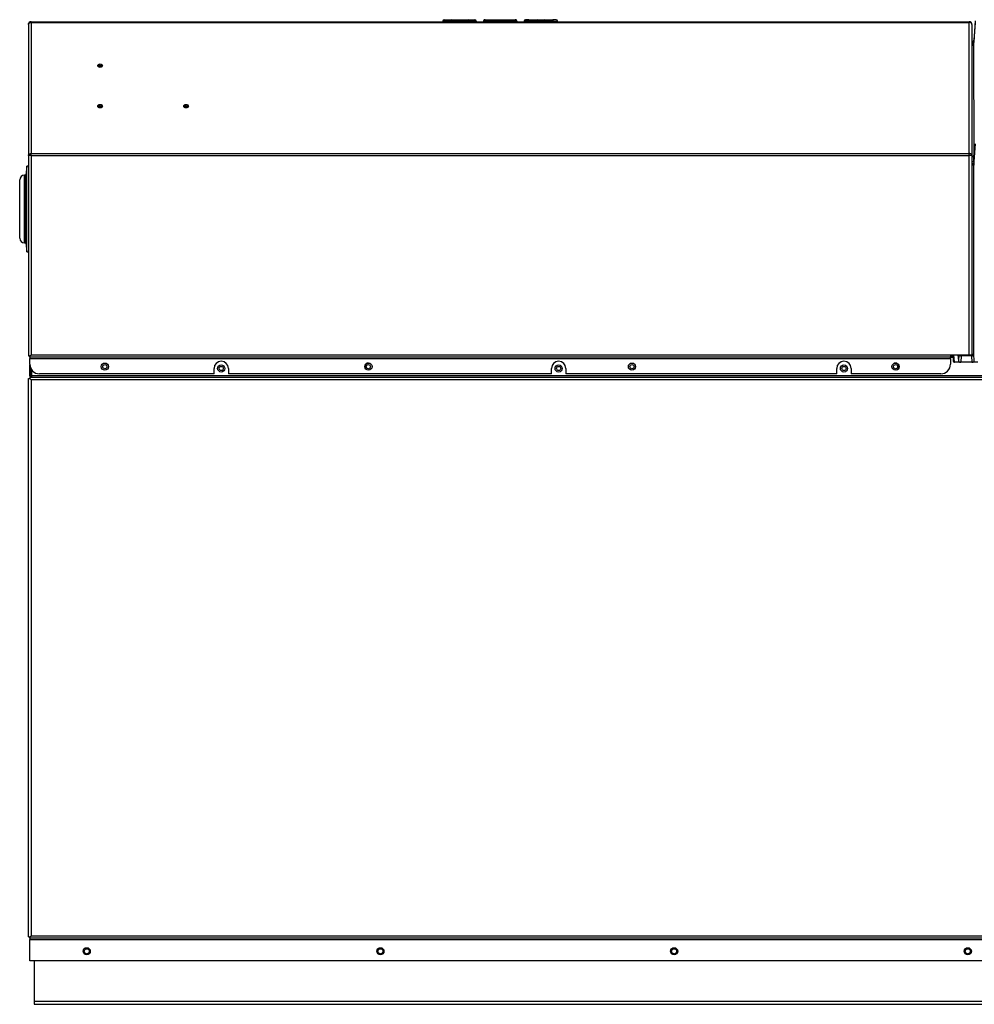
# Model space of a CAD drawing. Extents: x -21 to 102, y -30 to 36.
# Drawn here: x -21 to 4, y -30 to -5 of the extents above; entities that cross this region are included whole.
import ezdxf

# ---------------------------------------------------------------- set-up
doc = ezdxf.new("R2010")
doc.units = 0
doc.header["$MEASUREMENT"] = 0
for name, color, linetype in [('DEFAULT', 7, 'CONTINUOUS'), ('GKT2427', 7, 'CONTINUOUS'), ('JKD6582', 7, 'CONTINUOUS'), ('JKD6587', 7, 'CONTINUOUS'), ('JKD6947', 7, 'CONTINUOUS'), ('JKD6980', 7, 'CONTINUOUS'), ('JKD6991', 7, 'CONTINUOUS'), ('JKD6996', 7, 'CONTINUOUS'), ('MSC2210', 7, 'CONTINUOUS')]:
    doc.layers.add(name, color=color, linetype=linetype)

# ---------------------------------------------------------------- blocks, each defined once
blk = doc.blocks.new('SE')
at = {"layer": 'GKT2427', "color": 7, "linetype": 'CONTINUOUS'}
for p, q in [((-20.419, -8.427), (-20.45, -8.664)), ((-20.419, -10.677), (-20.419, -8.427)), ((-20.378, -8.427), (-20.419, -8.427)), ((-20.482, -10.44), (-20.482, -8.664)), ((-20.45, -8.664), (-20.482, -8.664)), ((-20.45, -10.44), (-20.45, -8.664)), ((-20.607, -10.315), (-20.607, -8.789)), ((-20.482, -10.44), (-20.45, -10.44)), ((-20.45, -10.44), (-20.419, -10.677)), ((-20.419, -10.677), (-20.378, -10.677))]:
    blk.add_line(p, q, dxfattribs=at)
for centre, start, end in [((-20.482, -8.789), 90, 180), ((-20.482, -10.315), 180, 270)]:
    blk.add_arc(centre, 0.125, start, end, dxfattribs=at)
at = {"layer": 'JKD6582', "color": 7, "linetype": 'CONTINUOUS'}
blk.add_line((3.821, -13.413), (3.757, -13.413), dxfattribs=at)
for centre in [(-11.479, -13.679), (2.32, -13.679), (-15.332, -13.726), (-6.5, -13.726), (0.969, -13.726)]:
    blk.add_circle(centre, 0.0545, dxfattribs=at)
at = {"layer": 'JKD6587', "color": 7, "linetype": 'CONTINUOUS'}
blk.add_line((3.82, -13.397), (3.757, -13.397), dxfattribs=at)
at = {"layer": 'JKD6947', "color": 7, "linetype": 'CONTINUOUS'}
for p, q in [((-20.228, -29.238), (-20.228, -30.297)), ((-20.228, -30.297), (-20.228, -30.377)), ((-20.228, -30.297), (13.272, -30.297)), ((-20.228, -30.377), (13.272, -30.377))]:
    blk.add_line(p, q, dxfattribs=at)
for centre in [(-18.853, -28.988), (-11.165, -28.988), (-3.478, -28.988), (4.21, -28.988)]:
    blk.add_circle(centre, 0.065, dxfattribs=at)
at = {"layer": 'JKD6980', "color": 7, "linetype": 'CONTINUOUS'}
for p, q in [((-20.326, -13.382), (-20.326, -13.382)), ((-20.326, -13.705), (-20.326, -13.955)), ((-20.29, -13.955), (-20.29, -13.769)), ((-20.326, -14.007), (-20.326, -14.007)), ((-20.326, -28.598), (-20.326, -28.598))]:
    blk.add_line(p, q, dxfattribs=at)
at = {"layer": 'JKD6991', "color": 7, "linetype": 'CONTINUOUS'}
for p, q in [((-9.53, -4.63), (-9.53, -4.648)), ((-9.28, -4.63), (-9.53, -4.63)), ((-9.494, -4.594), (-9.316, -4.594)), ((-9.316, -4.594), (-8.869, -4.594)), ((-9.28, -4.63), (-9.28, -4.648)), ((-8.905, -4.63), (-9.28, -4.63)), ((-8.905, -4.63), (-8.905, -4.648)), ((-8.655, -4.63), (-8.905, -4.63)), ((-8.869, -4.594), (-8.691, -4.594)), ((-8.655, -4.63), (-8.655, -4.648)), ((-8.467, -4.63), (-8.467, -4.648)), ((-8.46, -4.63), (-8.467, -4.63)), ((-8.46, -4.63), (-8.46, -4.648)), ((-7.599, -4.63), (-8.46, -4.63)), ((-8.431, -4.594), (-8.425, -4.594)), ((-8.425, -4.594), (-7.634, -4.594)), ((-7.634, -4.594), (-7.628, -4.594)), ((-7.599, -4.63), (-7.599, -4.648)), ((-7.592, -4.63), (-7.599, -4.63)), ((-7.592, -4.63), (-7.592, -4.648)), ((-7.28, -4.63), (-7.405, -4.63)), ((-7.405, -4.63), (-7.405, -4.648)), ((-7.28, -4.594), (-7.369, -4.594)), ((-7.28, -4.594), (-7.056, -4.594)), ((-7.28, -4.63), (-7.28, -4.594)), ((-7.28, -4.63), (-7.28, -4.648)), ((-7.092, -4.63), (-7.28, -4.63)), ((-7.092, -4.63), (-7.092, -4.648)), ((-6.842, -4.63), (-7.092, -4.63)), ((-7.056, -4.594), (-6.878, -4.594)), ((-6.878, -4.594), (-6.655, -4.594)), ((-6.655, -4.63), (-6.842, -4.63)), ((-6.842, -4.63), (-6.842, -4.648)), ((-6.566, -4.594), (-6.655, -4.594)), ((-6.655, -4.594), (-6.655, -4.63)), ((-6.655, -4.63), (-6.655, -4.648)), ((-6.655, -4.63), (-6.53, -4.63)), ((-6.53, -4.648), (-6.53, -4.63)), ((-20.378, -4.716), (-20.378, -4.717)), ((-20.378, -4.717), (-20.378, -8.149)), ((-20.31, -4.648), (4.251, -4.648)), ((-20.31, -4.668), (-20.31, -4.648)), ((-20.31, -4.668), (4.251, -4.668)), ((-20.31, -4.668), (-20.31, -8.101)), ((4.251, -4.668), (4.251, -4.648)), ((4.251, -8.101), (4.251, -4.668)), ((4.319, -4.716), (4.319, -4.717)), ((4.319, -4.717), (4.319, -8.149)), ((-20.378, -8.15), (-20.378, -8.149)), ((-20.378, -8.15), (-20.378, -13.398)), ((-20.31, -8.101), (4.251, -8.101)), ((-20.31, -8.149), (-20.31, -8.101)), ((-20.31, -8.149), (4.251, -8.149)), ((-20.31, -8.149), (-20.31, -13.366)), ((4.251, -8.149), (4.251, -8.101)), ((4.251, -13.366), (4.251, -8.149)), ((4.319, -8.15), (4.319, -8.149)), ((4.319, -8.15), (4.319, -13.366)), ((-20.378, -13.398), (-20.342, -13.398)), ((-20.342, -13.398), (-20.31, -13.366)), ((-20.342, -13.398), (-20.31, -13.366)), ((-20.342, -13.434), (-20.342, -13.398)), ((-20.31, -13.366), (3.757, -13.366)), ((3.757, -13.366), (4.251, -13.366)), ((3.757, -13.366), (3.757, -13.434)), ((4.251, -13.366), (4.319, -13.366)), ((3.757, -13.434), (-20.342, -13.434)), ((-20.342, -13.434), (-20.342, -13.466)), ((-20.342, -13.466), (3.757, -13.466)), ((-20.342, -13.617), (-20.342, -13.466)), ((3.757, -13.466), (3.757, -13.434)), ((3.757, -13.466), (3.757, -13.617)), ((-15.52, -13.867), (-20.092, -13.867)), ((-15.52, -13.867), (-15.52, -13.726)), ((-15.144, -13.726), (-15.144, -13.867)), ((-6.687, -13.867), (-15.144, -13.867)), ((-6.687, -13.867), (-6.687, -13.726)), ((-6.311, -13.726), (-6.311, -13.867)), ((0.781, -13.867), (-6.311, -13.867)), ((0.781, -13.867), (0.781, -13.726)), ((1.157, -13.726), (1.157, -13.867)), ((3.507, -13.867), (1.157, -13.867))]:
    blk.add_line(p, q, dxfattribs=at)
for centre in [(-18.378, -13.679), (-11.479, -13.679), (-4.58, -13.679), (2.32, -13.679)]:
    blk.add_circle(centre, 0.094, dxfattribs=at)
for centre, radius, start, end in [((-9.494, -4.63), 0.036, 90, 180), ((-9.316, -4.63), 0.036, 0, 90), ((-8.869, -4.63), 0.036, 90, 180), ((-8.691, -4.63), 0.036, 0, 90), ((-8.431, -4.63), 0.036, 90, 180), ((-7.628, -4.63), 0.036, 0, 90), ((-7.369, -4.63), 0.036, 90, 180), ((-7.056, -4.63), 0.036, 90, 180), ((-6.878, -4.63), 0.036, 0, 90), ((-6.566, -4.63), 0.036, 0, 90), ((-20.31, -4.716), 0.068, 90, 180), ((4.251, -4.716), 0.068, 0, 90), ((-20.316, -10.586), 2.436, 89.8638, 91.4631), ((4.255, -10.756), 2.607, 88.5893, 90.0839), ((-20.092, -13.617), 0.25, 180, 270), ((-15.332, -13.726), 0.188, 0, 180), ((-6.499, -13.726), 0.188, 0, 180), ((0.969, -13.726), 0.188, 0, 180), ((3.507, -13.617), 0.25, 270, 360)]:
    blk.add_arc(centre, radius, start, end, dxfattribs=at)
for centre, major_axis in [((-18.503, -5.798), (-0.062, 0)), ((-18.503, -5.806), (-0.0365, 0)), ((-18.503, -5.82), (-0.0161, 0)), ((-18.503, -6.859), (-0.062, 0)), ((-18.503, -6.867), (-0.0365, 0)), ((-18.503, -6.881), (-0.0161, 0)), ((-16.253, -6.859), (-0.062, 0)), ((-16.253, -6.867), (-0.0365, 0)), ((-16.253, -6.881), (-0.0161, 0))]:
    blk.add_ellipse(centre, major_axis=major_axis, ratio=0.707107, dxfattribs=at)
for points, weights in [([(-8.425, -4.594), (-8.46, -4.594), (-8.46, -4.63)], [1, 0.707106781186, 1]), ([(-7.599, -4.63), (-7.599, -4.594), (-7.634, -4.594)], [1, 0.707106781187, 1])]:
    blk.add_rational_spline(points, weights, degree=2, dxfattribs=at)
for points, knots in [([(-20.378, -4.717), (-20.378, -4.714), (-20.377, -4.707), (-20.375, -4.701), (-20.371, -4.695), (-20.367, -4.69), (-20.361, -4.685), (-20.355, -4.68), (-20.348, -4.676), (-20.34, -4.673), (-20.332, -4.671), (-20.324, -4.669), (-20.315, -4.668), (-20.31, -4.668)], [0, 0, 0, 0, 0.125, 0.25, 0.25, 0.375, 0.5, 0.5, 0.625, 0.75, 0.75, 0.875, 1, 1, 1, 1]), ([(4.319, -4.717), (4.319, -4.71), (4.317, -4.704), (4.31, -4.692), (4.305, -4.687), (4.293, -4.678), (4.285, -4.674), (4.269, -4.669), (4.26, -4.668), (4.251, -4.668)], [0, 0, 0, 0, 0.25, 0.25, 0.5, 0.5, 0.75, 0.75, 1, 1, 1, 1]), ([(-20.378, -8.149), (-20.378, -8.143), (-20.376, -8.136), (-20.37, -8.125), (-20.365, -8.119), (-20.352, -8.111), (-20.344, -8.107), (-20.328, -8.102), (-20.319, -8.101), (-20.31, -8.101)], [0, 0, 0, 0, 0.25, 0.25, 0.5, 0.5, 0.75, 0.75, 1, 1, 1, 1]), ([(4.319, -8.149), (4.319, -8.146), (4.318, -8.139), (4.315, -8.133), (4.312, -8.128), (4.308, -8.122), (4.302, -8.117), (4.296, -8.113), (4.289, -8.109), (4.281, -8.106), (4.273, -8.104), (4.264, -8.102), (4.255, -8.101), (4.251, -8.101)], [0, 0, 0, 0, 0.125, 0.25, 0.25, 0.375, 0.5, 0.5, 0.625, 0.75, 0.75, 0.875, 1, 1, 1, 1])]:
    blk.add_open_spline(points, degree=3, knots=knots, dxfattribs=at)
at = {"layer": 'JKD6996', "color": 7, "linetype": 'CONTINUOUS'}
for p, q in [((-20.342, -13.922), (-20.342, -13.631)), ((3.757, -13.428), (3.822, -13.428)), ((-20.342, -13.922), (-20.342, -13.955)), ((-20.326, -13.922), (-20.342, -13.922)), ((13.335, -13.922), (-20.29, -13.922)), ((-20.378, -13.991), (-20.342, -13.991)), ((-20.378, -28.613), (-20.378, -13.991)), ((-20.342, -13.955), (-20.342, -13.991)), ((-20.342, -13.955), (13.387, -13.955)), ((-20.342, -13.991), (-20.309, -14.024)), ((-20.342, -13.991), (-20.309, -14.024)), ((13.354, -14.024), (-20.309, -14.024)), ((-20.309, -14.024), (-20.309, -28.58)), ((-20.378, -28.613), (-20.342, -28.613)), ((-20.342, -28.613), (-20.309, -28.58)), ((-20.342, -28.613), (-20.309, -28.58)), ((-20.342, -28.649), (-20.342, -28.613)), ((-20.309, -28.58), (13.354, -28.58)), ((-20.342, -28.649), (-20.342, -28.682)), ((13.387, -28.649), (-20.342, -28.649)), ((-20.342, -28.682), (13.387, -28.682)), ((-20.342, -29.238), (-20.342, -28.682)), ((13.387, -29.238), (-20.342, -29.238))]:
    blk.add_line(p, q, dxfattribs=at)
for centre, radius in [((-18.378, -13.679), 0.0545), ((-15.332, -13.726), 0.094), ((-6.5, -13.726), 0.094), ((-4.58, -13.679), 0.0545), ((0.969, -13.726), 0.094), ((-18.853, -28.988), 0.094), ((-11.165, -28.988), 0.094), ((-3.477, -28.988), 0.094), ((4.21, -28.988), 0.094)]:
    blk.add_circle(centre, radius, dxfattribs=at)
for centre, start, end in [((-11.479, -13.679), 42.2054, 222.0571), ((2.319, -13.679), 0, 110.0661), ((2.319, -13.679), 290.392, 360)]:
    blk.add_arc(centre, 0.094, start, end, dxfattribs=at)
at = {"layer": 'MSC2210', "color": 7, "linetype": 'CONTINUOUS'}
for p, q in [((4.406, -4.625), (4.365, -5.178)), ((4.405, -4.677), (4.363, -5.232)), ((4.365, -5.185), (4.363, -5.22)), ((4.363, -5.22), (4.363, -5.232)), ((4.363, -5.232), (4.372, -8.142)), ((4.365, -5.178), (4.365, -5.185)), ((4.369, -8.406), (4.406, -7.9)), ((4.405, -7.843), (4.37, -8.307)), ((4.369, -8.368), (4.309, -8.367)), ((4.369, -8.406), (4.309, -8.406)), ((4.37, -8.307), (4.369, -8.368)), ((4.369, -8.368), (4.369, -8.406)), ((4.369, -13.354), (4.369, -8.406)), ((3.817, -13.366), (3.832, -13.538)), ((3.863, -13.564), (3.845, -13.366)), ((3.953, -13.366), (3.968, -13.528)), ((3.98, -13.366), (3.968, -13.528)), ((4.041, -13.396), (4.028, -13.564)), ((4.041, -13.366), (4.041, -13.396)), ((4.309, -13.396), (4.041, -13.396)), ((4.309, -13.366), (4.309, -13.396)), ((4.309, -13.396), (4.321, -13.564)), ((4.381, -13.528), (4.369, -13.354)), ((3.863, -13.564), (3.861, -13.564)), ((4.028, -13.564), (3.863, -13.564)), ((4.321, -13.564), (4.028, -13.564)), ((4.477, -13.564), (4.321, -13.564))]:
    blk.add_line(p, q, dxfattribs=at)
for centre, radius, start, end in [((4.309, -5.124), 0.06, 270, 355.7612), ((3.731, -5.081), 0.64, 349.5451, 354.9195), ((-1.005, -8.161), 5.378, 358.4449, 0.1983), ((4.339, -8.822), 4.532, 269.7515, 270.3783)]:
    blk.add_arc(centre, radius, start, end, dxfattribs=at)
for points, knots in [([(4.319, -5.224), (4.319, -5.224), (4.321, -5.223), (4.325, -5.222), (4.329, -5.221), (4.334, -5.219), (4.338, -5.217), (4.342, -5.215), (4.346, -5.212), (4.35, -5.209), (4.353, -5.206), (4.356, -5.202), (4.358, -5.199), (4.36, -5.195), (4.362, -5.191), (4.363, -5.187), (4.364, -5.183), (4.365, -5.18), (4.365, -5.178)], [0.1563826, 0.1563826, 0.1563826, 0.1563826, 0.1664955, 0.2221157, 0.277734, 0.3333331, 0.3889073, 0.4444598, 0.4999997, 0.5555397, 0.6110921, 0.6666664, 0.7222656, 0.7778839, 0.8335041, 0.889096, 0.9446146, 1, 1, 1, 1]), ([(4.363, -5.22), (4.363, -5.222), (4.363, -5.224), (4.362, -5.227), (4.361, -5.231), (4.359, -5.235), (4.357, -5.238), (4.354, -5.242), (4.35, -5.245), (4.346, -5.248), (4.342, -5.251), (4.336, -5.254), (4.331, -5.256), (4.325, -5.258), (4.321, -5.259), (4.319, -5.259)], [0, 0, 0, 0, 0.0533973, 0.1086907, 0.1658802, 0.2249657, 0.2859469, 0.3488238, 0.4135963, 0.4802643, 0.5488275, 0.6192859, 0.6916393, 0.7658875, 0.830513, 0.830513, 0.830513, 0.830513]), ([(4.319, -5.271), (4.32, -5.271), (4.323, -5.27), (4.327, -5.269), (4.331, -5.268), (4.335, -5.266), (4.338, -5.264), (4.342, -5.263), (4.345, -5.261), (4.347, -5.259), (4.35, -5.257), (4.352, -5.255), (4.354, -5.252), (4.356, -5.25), (4.358, -5.248), (4.359, -5.246), (4.36, -5.244), (4.361, -5.242), (4.362, -5.24), (4.362, -5.238), (4.363, -5.236), (4.363, -5.234), (4.363, -5.233), (4.363, -5.232)], [0.1700861, 0.1700861, 0.1700861, 0.1700861, 0.2125155, 0.2627794, 0.3118972, 0.3598689, 0.4066944, 0.4523737, 0.4969068, 0.5402937, 0.5825342, 0.6236285, 0.6635764, 0.7023779, 0.740033, 0.7765416, 0.8119038, 0.8461195, 0.8791887, 0.9111114, 0.9418875, 0.9715171, 1, 1, 1, 1]), ([(4.37, -8.307), (4.37, -8.307), (4.37, -8.308), (4.369, -8.309), (4.368, -8.31), (4.366, -8.311), (4.364, -8.311), (4.361, -8.312), (4.359, -8.313), (4.355, -8.314), (4.352, -8.314), (4.348, -8.315), (4.344, -8.315), (4.34, -8.316), (4.335, -8.316), (4.33, -8.316), (4.325, -8.316), (4.32, -8.317), (4.315, -8.317), (4.312, -8.316), (4.31, -8.316)], [0, 0, 0, 0, 0.055378, 0.110895, 0.166488, 0.222111, 0.277732, 0.333333, 0.388907, 0.44446, 0.499999, 0.555538, 0.61109, 0.666665, 0.722266, 0.777888, 0.833511, 0.889104, 0.944622, 1, 1, 1, 1])]:
    blk.add_open_spline(points, degree=3, knots=knots, dxfattribs=at)
for points, weights, degree in [([(4.312, -8.183), (4.346, -8.183), (4.37, -8.166), (4.372, -8.142)], [1.15916886299, 0.946943712337, 0.946943712337, 1.15916886299], 3), ([(3.984, -13.366), (3.999, -13.395), (4.041, -13.396)], [1, 0.81910864902, 1], 2), ([(4.309, -13.396), (4.366, -13.394), (4.369, -13.354)], [1, 0.725349715909, 1], 2), ([(3.832, -13.534), (3.832, -13.564), (3.861, -13.564)], [1, 0.707106781178, 1], 2), ([(3.968, -13.528), (3.971, -13.564), (4.028, -13.564)], [1, 0.725350143639, 1], 2), ([(4.321, -13.564), (4.378, -13.564), (4.381, -13.528)], [1, 0.725350107874, 1], 2)]:
    blk.add_rational_spline(points, weights, degree=degree, dxfattribs=at)

msp = doc.modelspace()

# ---------------------------------------------------------------- block references
at = {"layer": 'DEFAULT'}
msp.add_blockref('SE', (0, 0), dxfattribs=at)

doc.saveas('drawing.dxf')
